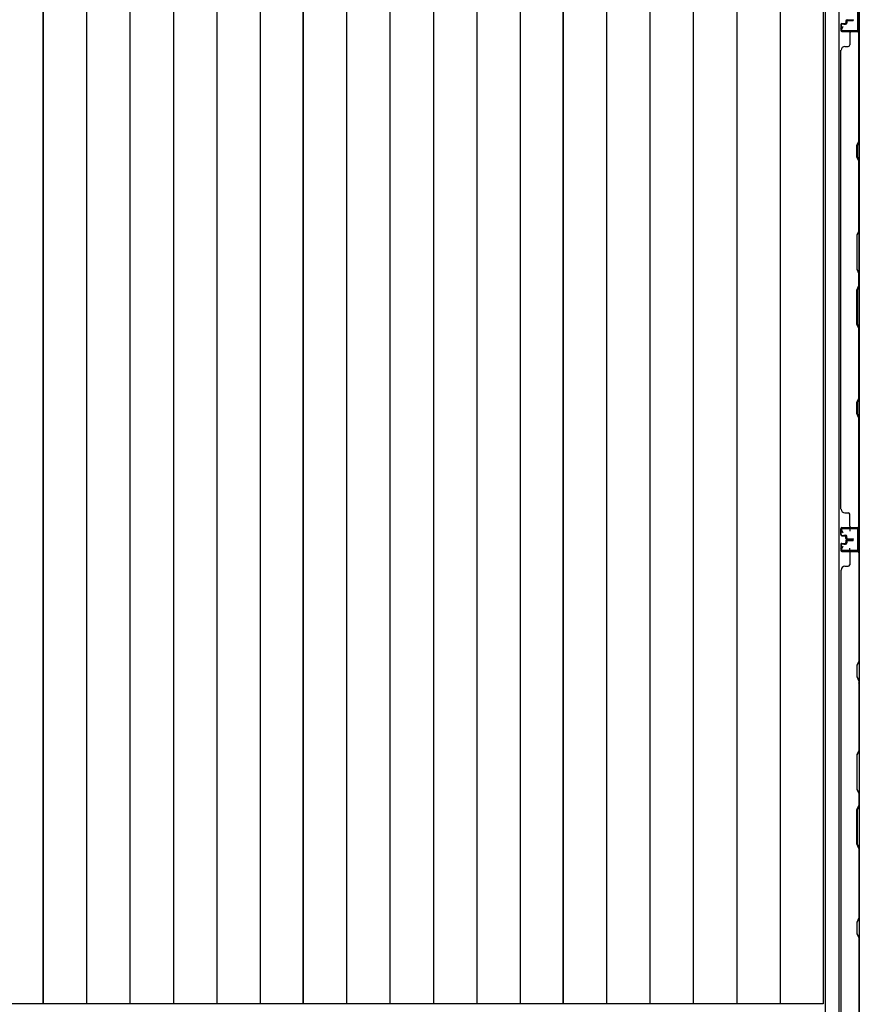
# Model space of a CAD drawing. Extents: x 543 to 20478, y 167 to 14052.
# Drawn here: x 4199 to 5331, y 4375 to 5704 of the extents above; entities that cross this region are included whole.
import ezdxf

# ---------------------------------------------------------------- set-up
doc = ezdxf.new("R2010")
doc.units = 0
doc.header["$LTSCALE"] = 50
doc.header["$MEASUREMENT"] = 0
for name, color, linetype in [('下枠側', 1, 'CONTINUOUS'), ('壁パネル', 2, 'CONTINUOUS'), ('床板', 7, 'CONTINUOUS'), ('間柱', 3, 'CONTINUOUS')]:
    doc.layers.add(name, color=color, linetype=linetype)

msp = doc.modelspace()

# ---------------------------------------------------------------- linework, layer by layer
at = {"layer": '下枠側'}
for p, q in [((5285.4, 7158.3), (5285.4, 4248.3)), ((5303.9, 7158.3), (5303.9, 4248.3)), ((5331.4, 7148.3), (5331.4, 4258.3)), ((5317.4, 5018.3), (5331.4, 5018.3)), ((5318.4, 5018.2), (5318.4, 5013.8)), ((5330.4, 5018.3), (5330.4, 4986.3)), ((5331.4, 5018.3), (5331.4, 4986.3)), ((5331.4, 4986.3), (5317.4, 4986.3)), ((5318.4, 4986.4), (5318.4, 4990.8))]:
    msp.add_line(p, q, dxfattribs=at)
at = {"layer": '壁パネル'}
for p, q in [((5307.9, 5698.4), (5312.4, 5698.4)), ((5307.9, 5698.4), (5312.4, 5698.4)), ((5307.9, 5697.9), (5312.9, 5697.9)), ((5307.9, 5697.9), (5312.9, 5697.9)), ((5310.4, 5697.9), (5310.4, 5697.4)), ((5310.4, 5697.9), (5310.4, 5697.4)), ((5313.4, 5701.9), (5313.4, 5699.4)), ((5313.4, 5701.9), (5313.4, 5699.4)), ((5313.9, 5701.9), (5313.9, 5698.9)), ((5313.9, 5701.9), (5313.9, 5698.9)), ((5314.4, 5701.4), (5314.4, 5698.9)), ((5314.4, 5701.4), (5314.4, 5698.9)), ((5314.9, 5703.4), (5322.9, 5703.4)), ((5314.9, 5703.4), (5322.9, 5703.4)), ((5314.9, 5702.9), (5322.9, 5702.9)), ((5314.9, 5702.9), (5322.9, 5702.9)), ((5315.4, 5702.4), (5322.9, 5702.4)), ((5315.4, 5702.4), (5322.9, 5702.4)), ((5306.4, 5696.9), (5306.4, 5688.9)), ((5306.4, 5696.9), (5306.4, 5688.9)), ((5306.9, 5696.9), (5306.9, 5688.9)), ((5306.9, 5696.9), (5306.9, 5688.9)), ((5307.9, 5687.9), (5329.9, 5687.9)), ((5307.9, 5687.9), (5328.9, 5687.9)), ((5307.9, 5687.4), (5331.4, 5687.4)), ((5307.9, 5687.4), (5328.9, 5687.4)), ((5310.4, 5697.4), (5312.9, 5697.4)), ((5310.4, 5697.4), (5312.9, 5697.4)), ((5318.4, 5685.4), (5318.4, 5669.4)), ((5327.3, 5687.9), (5329.9, 5687.9)), ((5330.9, 5539.7), (5330.9, 5685.4)), ((5331.4, 5018.4), (5331.4, 5687.4)), ((5331.4, 5018.4), (5331.4, 5687.4)), ((5331.4, 5685.4), (5331.4, 5539.5)), ((5306.4, 5043.4), (5306.4, 5662.4)), ((5306.4, 5662.4), (5306.9, 5662.4)), ((5311.9, 5667.4), (5316.4, 5667.4)), ((5327.9, 5533.7), (5330.9, 5539.7)), ((5331.4, 5539.5), (5328.4, 5533.5)), ((5327.9, 5518.7), (5327.9, 5533.7)), ((5328.4, 5533.5), (5328.4, 5518.9)), ((5330.9, 5512.7), (5327.9, 5518.7)), ((5328.4, 5518.9), (5331.4, 5512.9)), ((5330.9, 5418.9), (5330.9, 5512.7)), ((5331.4, 5512.9), (5331.4, 5418.7)), ((5330.9, 5418.9), (5327.9, 5412.9)), ((5328.4, 5412.7), (5331.4, 5418.7)), ((5327.9, 5412.9), (5327.9, 5366.9)), ((5328.4, 5367.1), (5328.4, 5412.7)), ((5327.9, 5366.9), (5330.9, 5360.9)), ((5331.4, 5361.1), (5328.4, 5367.1)), ((5330.9, 5344.9), (5330.9, 5360.9)), ((5331.4, 5361.1), (5331.4, 5344.7)), ((5327.9, 5338.9), (5330.9, 5344.9)), ((5327.9, 5292.9), (5327.9, 5338.9)), ((5331.4, 5344.7), (5328.4, 5338.7)), ((5328.4, 5338.7), (5328.4, 5293.1)), ((5330.9, 5286.9), (5327.9, 5292.9)), ((5328.4, 5293.1), (5331.4, 5287.1)), ((5330.9, 5193.2), (5330.9, 5286.9)), ((5331.4, 5287.1), (5331.4, 5193)), ((5327.9, 5187.2), (5330.9, 5193.2)), ((5331.4, 5193), (5328.4, 5187)), ((5327.9, 5172.2), (5327.9, 5187.2)), ((5328.4, 5187), (5328.4, 5172.3)), ((5330.9, 5166.2), (5327.9, 5172.2)), ((5328.4, 5172.3), (5331.4, 5166.3)), ((5331.4, 5166.3), (5331.4, 5020.4)), ((5330.9, 5020.4), (5330.9, 5166.2)), ((5306.9, 5043.4), (5306.4, 5043.4)), ((5311.9, 5038.4), (5316.4, 5038.4)), ((5318.4, 5020.4), (5318.4, 5036.4)), ((5306.4, 5008.9), (5306.4, 5016.9)), ((5306.4, 5008.9), (5306.4, 5016.9)), ((5306.4, 5008.9), (5306.4, 5016.9)), ((5306.9, 5008.9), (5306.9, 5016.9)), ((5306.9, 5008.9), (5306.9, 5016.9)), ((5306.9, 5008.9), (5306.9, 5016.9)), ((5307.9, 5018.4), (5331.4, 5018.4)), ((5307.9, 5018.4), (5331.4, 5018.4)), ((5307.9, 5018.4), (5328.9, 5018.4)), ((5307.9, 5017.9), (5329.9, 5017.9)), ((5307.9, 5017.9), (5329.9, 5017.9)), ((5307.9, 5017.9), (5328.9, 5017.9)), ((5307.9, 5007.9), (5312.9, 5007.9)), ((5307.9, 5007.9), (5312.9, 5007.9)), ((5307.9, 5007.4), (5312.4, 5007.4)), ((5307.9, 5007.4), (5312.4, 5007.4)), ((5310.4, 5007.9), (5310.4, 5008.4)), ((5310.4, 5008.4), (5312.9, 5008.4)), ((5310.4, 5008.4), (5312.9, 5008.4)), ((5310.4, 5007.9), (5310.4, 5008.4)), ((5313.9, 5003.9), (5313.9, 5006.9)), ((5313.9, 5003.9), (5313.9, 5006.9)), ((5314.4, 5004.4), (5314.4, 5006.9)), ((5314.4, 5004.4), (5314.4, 5006.9)), ((5324.3, 5017.9), (5329.9, 5017.9)), ((5324.3, 5017.9), (5329.9, 5017.9)), ((5306.4, 4995.7), (5306.4, 4987.7)), ((5306.4, 4995.7), (5306.4, 4987.7)), ((5306.4, 4995.7), (5306.4, 4987.7)), ((5306.9, 4995.7), (5306.9, 4987.7)), ((5306.9, 4995.7), (5306.9, 4987.7)), ((5306.9, 4995.7), (5306.9, 4987.7)), ((5307.9, 4997.2), (5312.4, 4997.2)), ((5307.9, 4997.2), (5312.4, 4997.2)), ((5307.9, 4996.7), (5312.9, 4996.7)), ((5307.9, 4996.7), (5312.9, 4996.7)), ((5310.4, 4996.7), (5310.4, 4996.2)), ((5310.4, 4996.7), (5310.4, 4996.2)), ((5310.4, 4996.2), (5312.9, 4996.2)), ((5310.4, 4996.2), (5312.9, 4996.2)), ((5313.4, 5003.9), (5313.4, 5006.4)), ((5313.4, 5003.9), (5313.4, 5006.4)), ((5313.4, 5000.7), (5313.4, 4998.2)), ((5313.4, 5000.7), (5313.4, 4998.2)), ((5313.9, 5000.7), (5313.9, 4997.7)), ((5313.9, 5000.7), (5313.9, 4997.7)), ((5314.4, 5000.2), (5314.4, 4997.7)), ((5314.4, 5000.2), (5314.4, 4997.7)), ((5314.9, 5002.9), (5322.9, 5002.9)), ((5314.9, 5002.9), (5322.9, 5002.9)), ((5314.9, 5002.4), (5322.9, 5002.4)), ((5314.9, 5002.4), (5322.9, 5002.4)), ((5314.9, 5002.2), (5322.9, 5002.2)), ((5314.9, 5002.2), (5322.9, 5002.2)), ((5314.9, 5001.7), (5322.9, 5001.7)), ((5314.9, 5001.7), (5322.9, 5001.7)), ((5315.4, 5003.4), (5322.9, 5003.4)), ((5315.4, 5003.4), (5322.9, 5003.4)), ((5315.4, 5001.2), (5322.9, 5001.2)), ((5315.4, 5001.2), (5322.9, 5001.2)), ((5307.9, 4986.7), (5329.9, 4986.7)), ((5307.9, 4986.7), (5329.9, 4986.7)), ((5307.9, 4986.7), (5328.9, 4986.7)), ((5307.9, 4986.2), (5331.4, 4986.2)), ((5307.9, 4986.2), (5331.4, 4986.2)), ((5307.9, 4986.2), (5328.9, 4986.2)), ((5318.4, 4984.2), (5318.4, 4968.2)), ((5324.3, 4986.7), (5329.9, 4986.7)), ((5324.3, 4986.7), (5329.9, 4986.7)), ((5330.9, 4984.2), (5330.9, 4838.4)), ((5331.4, 4986.2), (5331.4, 4317.2)), ((5331.4, 4986.2), (5331.4, 4317.2)), ((5331.4, 4838.2), (5331.4, 4984.2)), ((5306.9, 4961.2), (5306.4, 4961.2)), ((5306.4, 4961.2), (5306.4, 4342.2)), ((5311.9, 4966.2), (5316.4, 4966.2)), ((5330.9, 4838.4), (5327.9, 4832.4)), ((5328.4, 4832.2), (5331.4, 4838.2)), ((5327.9, 4832.4), (5327.9, 4817.4)), ((5328.4, 4817.6), (5328.4, 4832.2)), ((5327.9, 4817.4), (5330.9, 4811.4)), ((5331.4, 4811.6), (5328.4, 4817.6)), ((5330.9, 4811.4), (5330.9, 4717.7)), ((5331.4, 4717.5), (5331.4, 4811.6)), ((5330.9, 4717.7), (5327.9, 4711.7)), ((5328.4, 4711.5), (5331.4, 4717.5)), ((5327.9, 4711.7), (5327.9, 4665.7)), ((5328.4, 4665.8), (5328.4, 4711.5)), ((5327.9, 4665.7), (5330.9, 4659.7)), ((5331.4, 4659.8), (5328.4, 4665.8)), ((5330.9, 4659.7), (5330.9, 4643.7)), ((5331.4, 4643.5), (5331.4, 4659.8)), ((5327.9, 4637.7), (5330.9, 4643.7)), ((5327.9, 4591.7), (5327.9, 4637.7)), ((5331.4, 4643.5), (5328.4, 4637.5)), ((5328.4, 4637.5), (5328.4, 4591.8)), ((5330.9, 4585.7), (5327.9, 4591.7)), ((5328.4, 4591.8), (5331.4, 4585.8)), ((5330.9, 4585.7), (5330.9, 4491.9)), ((5331.4, 4491.7), (5331.4, 4585.8)), ((5330.9, 4491.9), (5327.9, 4485.9)), ((5328.4, 4485.7), (5331.4, 4491.7)), ((5327.9, 4485.9), (5327.9, 4470.9)), ((5328.4, 4471.1), (5328.4, 4485.7)), ((5327.9, 4470.9), (5330.9, 4464.9)), ((5331.4, 4465.1), (5328.4, 4471.1)), ((5330.9, 4464.9), (5330.9, 4319.2)), ((5331.4, 4319.2), (5331.4, 4465.1))]:
    msp.add_line(p, q, dxfattribs=at)
for centre, radius, start, end in [((5307.9, 5696.9), 1.5, 90, 180), ((5307.9, 5696.9), 1.5, 90, 180), ((5307.9, 5696.9), 1, 90, 180), ((5307.9, 5696.9), 1, 90, 180), ((5312.4, 5699.4), 1.5, 270, 0), ((5312.4, 5699.4), 1, 270, 0), ((5312.4, 5699.4), 1.5, 270, 0), ((5312.4, 5699.4), 1, 270, 0), ((5312.9, 5698.9), 1.5, 270, 0), ((5312.9, 5698.9), 1, 270, 0), ((5312.9, 5698.9), 1.5, 270, 0), ((5312.9, 5698.9), 1, 270, 0), ((5314.9, 5701.9), 1.5, 90, 180), ((5314.9, 5701.9), 1.5, 90, 180), ((5315.4, 5701.4), 1.5, 90, 180), ((5314.9, 5701.9), 1, 90, 180), ((5315.4, 5701.4), 1.5, 90, 180), ((5314.9, 5701.9), 1, 90, 180), ((5315.4, 5701.4), 1, 90, 180), ((5315.4, 5701.4), 1, 90, 180), ((5322.9, 5702.9), 0.5, 270, 90), ((5322.9, 5702.9), 0.5, 270, 90), ((5307.9, 5688.9), 1.5, 180, 270), ((5307.9, 5688.9), 1.5, 180, 270), ((5307.9, 5688.9), 1, 180, 270), ((5307.9, 5688.9), 1, 180, 270), ((5320.4, 5685.4), 2, 90, 180), ((5328.9, 5685.4), 2.5, 0, 90), ((5328.9, 5685.4), 2, 0, 90), ((5329.9, 5686.4), 1.5, 41.8103, 90), ((5311.9, 5662.4), 5, 90, 180), ((5316.4, 5669.4), 2, 270, 0), ((5330.3, 5195.8), 0.6, 333.4349, 0), ((5311.9, 5043.4), 5, 180, 270), ((5316.4, 5036.4), 2, 0, 90), ((5320.4, 5020.4), 2, 180, 270), ((5320.4, 5020.4), 2, 180, 270), ((5328.9, 5020.4), 2.5, 270, 0), ((5328.9, 5020.4), 2, 270, 0), ((5307.9, 5016.9), 1.5, 90, 180), ((5307.9, 5016.9), 1.5, 90, 180), ((5307.9, 5016.9), 1.5, 90, 180), ((5307.9, 5008.9), 1.5, 180, 270), ((5307.9, 5008.9), 1.5, 180, 270), ((5307.9, 5016.9), 1, 90, 180), ((5307.9, 5016.9), 1, 90, 180), ((5307.9, 5016.9), 1, 90, 180), ((5307.9, 5008.9), 1, 180, 270), ((5307.9, 5008.9), 1, 180, 270), ((5312.4, 5006.4), 1.5, 0, 90), ((5312.4, 5006.4), 1.5, 0, 90), ((5312.4, 5006.4), 1, 0, 90), ((5312.4, 5006.4), 1, 0, 90), ((5312.9, 5006.9), 1.5, 0, 90), ((5312.9, 5006.9), 1.5, 0, 90), ((5312.9, 5006.9), 1, 0, 90), ((5312.9, 5006.9), 1, 0, 90), ((5329.9, 5019.4), 1.5, 270, 318.1897), ((5329.9, 5019.4), 1.5, 270, 318.1897), ((5307.9, 4995.7), 1.5, 90, 180), ((5307.9, 4995.7), 1.5, 90, 180), ((5307.9, 4995.7), 1, 90, 180), ((5307.9, 4995.7), 1, 90, 180), ((5312.4, 4998.2), 1.5, 270, 0), ((5312.4, 4998.2), 1, 270, 0), ((5312.4, 4998.2), 1.5, 270, 0), ((5312.4, 4998.2), 1, 270, 0), ((5312.9, 4997.7), 1.5, 270, 0), ((5312.9, 4997.7), 1, 270, 0), ((5312.9, 4997.7), 1.5, 270, 0), ((5312.9, 4997.7), 1, 270, 0), ((5314.9, 5003.9), 1.5, 180, 270), ((5314.9, 5003.9), 1.5, 180, 270), ((5314.9, 5000.7), 1.5, 90, 180), ((5314.9, 5000.7), 1.5, 90, 180), ((5315.4, 5004.4), 1.5, 180, 270), ((5315.4, 5004.4), 1.5, 180, 270), ((5314.9, 5003.9), 1, 180, 270), ((5314.9, 5003.9), 1, 180, 270), ((5315.4, 5000.2), 1.5, 90, 180), ((5314.9, 5000.7), 1, 90, 180), ((5315.4, 5000.2), 1.5, 90, 180), ((5314.9, 5000.7), 1, 90, 180), ((5315.4, 5004.4), 1, 180, 270), ((5315.4, 5004.4), 1, 180, 270), ((5315.4, 5000.2), 1, 90, 180), ((5315.4, 5000.2), 1, 90, 180), ((5322.9, 5002.9), 0.5, 270, 90), ((5322.9, 5002.9), 0.5, 270, 90), ((5322.9, 5001.7), 0.5, 270, 90), ((5322.9, 5001.7), 0.5, 270, 90), ((5307.9, 4987.7), 1.5, 180, 270), ((5307.9, 4987.7), 1.5, 180, 270), ((5307.9, 4987.7), 1.5, 180, 270), ((5307.9, 4987.7), 1, 180, 270), ((5307.9, 4987.7), 1, 180, 270), ((5307.9, 4987.7), 1, 180, 270), ((5320.4, 4984.2), 2, 90, 180), ((5320.4, 4984.2), 2, 90, 180), ((5328.9, 4984.2), 2.5, 0, 90), ((5328.9, 4984.2), 2, 0, 90), ((5329.9, 4985.2), 1.5, 41.8103, 90), ((5329.9, 4985.2), 1.5, 41.8103, 90), ((5316.4, 4968.2), 2, 270, 0), ((5311.9, 4961.2), 5, 90, 180), ((5330.3, 4808.8), 0.6, 0, 26.5651)]:
    msp.add_arc(centre, radius, start, end, dxfattribs=at)
at = {"layer": '床板'}
for p, q in [((4231.1, 4376), (4231.1, 7112)), ((4231.1, 7112), (4231.1, 4376)), ((4289.6, 7112), (4289.6, 4376)), ((4348.1, 7112), (4348.1, 4376)), ((4406.6, 7112), (4406.6, 4376)), ((4465.1, 7112), (4465.1, 4376)), ((4523.6, 7112), (4523.6, 4376)), ((4581.6, 4376), (4581.6, 7112)), ((4581.6, 7112), (4581.6, 4376)), ((4640.1, 7112), (4640.1, 4376)), ((4698.6, 7112), (4698.6, 4376)), ((4757.1, 7112), (4757.1, 4376)), ((4815.6, 7112), (4815.6, 4376)), ((4874.1, 7112), (4874.1, 4376)), ((4932.1, 4376), (4932.1, 7112)), ((4932.1, 7112), (4932.1, 4376)), ((4990.6, 7112), (4990.6, 4376)), ((5049.1, 7112), (5049.1, 4376)), ((5107.6, 7112), (5107.6, 4376)), ((5166.1, 7112), (5166.1, 4376)), ((5224.6, 7112), (5224.6, 4376)), ((5282.6, 7112), (5282.6, 4376)), ((4231.1, 4376), (3880.6, 4376)), ((4581.6, 4376), (4231.1, 4376)), ((4932.1, 4376), (4581.6, 4376)), ((5282.6, 4376), (4932.1, 4376))]:
    msp.add_line(p, q, dxfattribs=at)
at = {"layer": '間柱'}
for p, q in [((5329.4, 5689.8), (5329.4, 5716.8)), ((5330.4, 5716.8), (5330.4, 5689.8)), ((5306.6, 5691.2), (5308.4, 5694.3)), ((5309.2, 5693.8), (5307.5, 5690.7)), ((5308.3, 5689.3), (5328.3, 5688.8)), ((5328.3, 5687.8), (5308.3, 5688.3)), ((5308.4, 5694.3), (5309.2, 5693.8)), ((5308.4, 5011.3), (5306.6, 5014.3)), ((5307.5, 5014.8), (5309.2, 5011.8)), ((5308.3, 5017.3), (5328.3, 5017.8)), ((5328.3, 5016.8), (5308.3, 5016.3)), ((5309.2, 5011.8), (5308.4, 5011.3)), ((5329.4, 4988.8), (5329.4, 5015.8)), ((5330.4, 5015.8), (5330.4, 4988.8)), ((5306.6, 4990.2), (5308.4, 4993.3)), ((5309.2, 4992.8), (5307.5, 4989.7)), ((5308.3, 4988.3), (5328.3, 4987.8)), ((5328.3, 4986.8), (5308.3, 4987.3)), ((5308.4, 4993.3), (5309.2, 4992.8))]:
    msp.add_line(p, q, dxfattribs=at)
for centre, radius, start, end in [((5308.4, 5690.3), 2, 150.3369, 268.8065), ((5308.4, 5690.3), 1, 150.3369, 268.8065), ((5328.4, 5689.8), 2, 268.8065, 0), ((5328.4, 5689.8), 1, 268.8065, 0), ((5308.4, 5015.3), 2, 91.1935, 209.6631), ((5308.4, 5015.3), 1, 91.1935, 209.6631), ((5328.4, 5015.8), 2, 360, 91.1935), ((5328.4, 5015.8), 1, 360, 91.1935), ((5308.4, 4989.3), 2, 150.3369, 268.8065), ((5308.4, 4989.3), 1, 150.3369, 268.8065), ((5328.4, 4988.8), 2, 268.8065, 0), ((5328.4, 4988.8), 1, 268.8065, 0)]:
    msp.add_arc(centre, radius, start, end, dxfattribs=at)

doc.saveas('drawing.dxf')
